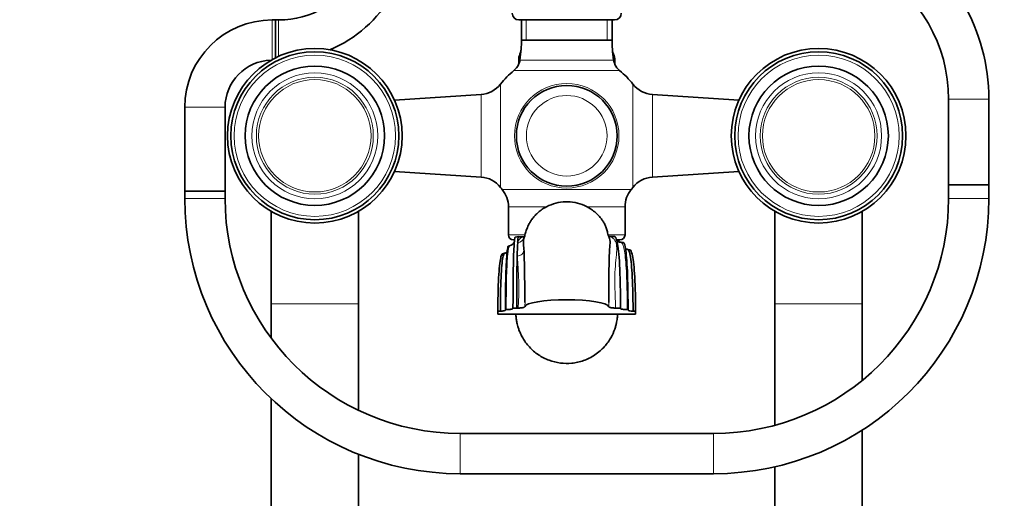
# Model space of a CAD drawing. Units: millimetres. Extents: x 0 to 3383, y 0 to 3745.
# Drawn here: x 1549 to 1842, y 2764 to 2906 of the extents above; entities that cross this region are included whole.
import ezdxf
from ezdxf import colors
from ezdxf.entities.mleader import LeaderData, LeaderLine
from ezdxf.math import Vec2, Vec3

# ---------------------------------------------------------------- set-up
doc = ezdxf.new("R2010")
doc.units = ezdxf.units.MM
doc.layers.add('DV1_Défaut', color=7, linetype='Continuous')
doc.layers.add('Défaut', color=7, linetype='Continuous')

# ---------------------------------------------------------------- blocks, each defined once
blk = doc.blocks.new('_DOT')
at = {"color": 0}
blk.add_line((0, 0), (-1, 0), dxfattribs=at)
at = {"color": 0, "const_width": 0.333}
blk.add_lwpolyline([(-0.1665, 0, 1), (0.1665, 0, 1)], format="xyb", close=True, dxfattribs=at)
blk = doc.blocks.new('SE')
at = {"layer": 'DV1_Défaut', "color": 7, "linetype": 'Continuous', "lineweight": 18}
for p, q in [((1624.39, 2894.58), (1624.39, 2906.4)), ((1626.34, 2906.4), (1626.34, 2895.57)), ((1700.05, 2906.41), (1700.05, 2900.41)), ((1724.17, 2906.41), (1724.17, 2900.41)), ((1725.61, 2900.41), (1698.61, 2900.41)), ((1698.17, 2894.47), (1726.05, 2894.47)), ((1727.85, 2891.33), (1696.37, 2891.33)), ((1692.39, 2856.54), (1692.39, 2887.28)), ((1731.83, 2856.54), (1731.83, 2887.28)), ((1686.61, 2859.6), (1686.61, 2884.21)), ((1737.61, 2859.6), (1737.61, 2884.21)), ((1825.8, 2882.84), (1837.8, 2882.84)), ((1610.39, 2880.4), (1598.39, 2880.4)), ((1731.32, 2855.9), (1692.91, 2855.9)), ((1598.39, 2853.28), (1610.39, 2853.28)), ((1837.8, 2853.28), (1825.8, 2853.28)), ((1694.76, 2850.78), (1706.07, 2850.78)), ((1718.03, 2850.78), (1729.46, 2850.78)), ((1699.66, 2842.41), (1694.76, 2842.41)), ((1729.46, 2842.41), (1724.48, 2842.41)), ((1624.11, 2821.91), (1650.11, 2821.91)), ((1774.11, 2821.91), (1800.11, 2821.91)), ((1680.39, 2771.28), (1680.39, 2783.28)), ((1755.8, 2771.28), (1755.8, 2783.28))]:
    blk.add_line(p, q, dxfattribs=at)
at = {"layer": 'DV1_Défaut', "color": 7, "linetype": 'Continuous', "lineweight": 35}
for p, q in [((1625.39, 2906.4), (1624.39, 2906.4)), ((1625.39, 2895.11), (1625.39, 2906.4)), ((1625.39, 2906.4), (1625.39, 2895.11)), ((1626.34, 2906.4), (1625.39, 2906.4)), ((1726.36, 2906.41), (1697.86, 2906.41)), ((1698.61, 2906.41), (1698.61, 2900.41)), ((1725.61, 2900.41), (1725.61, 2906.41)), ((1698.61, 2900.41), (1725.61, 2900.41)), ((1697.8, 2893.43), (1697.8, 2894.91)), ((1726.42, 2893.43), (1726.42, 2894.91)), ((1686.61, 2884.21), (1660.86, 2882.5)), ((1763.37, 2882.5), (1737.61, 2884.21)), ((1825.8, 2882.84), (1825.8, 2857.28)), ((1837.8, 2857.28), (1837.8, 2882.84)), ((1598.39, 2880.4), (1598.39, 2855.4)), ((1610.39, 2855.4), (1610.39, 2880.4)), ((1660.86, 2861.32), (1686.61, 2859.6)), ((1737.61, 2859.6), (1763.37, 2861.32)), ((1598.39, 2855.4), (1610.39, 2855.4)), ((1598.39, 2855.4), (1598.39, 2853.28)), ((1610.39, 2855.4), (1598.39, 2855.4)), ((1610.39, 2853.28), (1610.39, 2855.4)), ((1837.8, 2857.28), (1825.8, 2857.28)), ((1825.8, 2857.28), (1825.8, 2853.28)), ((1825.8, 2857.28), (1837.8, 2857.28)), ((1837.8, 2853.28), (1837.8, 2857.28)), ((1694.76, 2850.78), (1694.76, 2842.41)), ((1729.46, 2842.41), (1729.46, 2850.78)), ((1624.11, 2849.39), (1624.11, 2821.91)), ((1650.11, 2821.91), (1650.11, 2849.39)), ((1774.11, 2849.39), (1774.11, 2821.91)), ((1800.11, 2821.91), (1800.11, 2849.39)), ((1696.26, 2840.91), (1696.46, 2840.91)), ((1697.71, 2841.89), (1696.77, 2841.7)), ((1699.55, 2841.81), (1697.76, 2841.81)), ((1727.06, 2840.91), (1727.96, 2840.91)), ((1695.11, 2839.15), (1694.77, 2839.07)), ((1728.95, 2840.17), (1728.31, 2840.17)), ((1730.96, 2837.91), (1730.34, 2838.05)), ((1693.56, 2836.91), (1692.97, 2836.78)), ((1624.11, 2821.91), (1624.11, 2811.65)), ((1650.11, 2790.17), (1650.11, 2821.91)), ((1693.86, 2819.95), (1693.86, 2820.13)), ((1693.86, 2820.13), (1694.11, 2820.13)), ((1696.11, 2820.62), (1697.24, 2820.62)), ((1696.11, 2820.54), (1696.11, 2820.62)), ((1697.24, 2820.62), (1697.61, 2820.62)), ((1726.61, 2820.62), (1728.11, 2820.62)), ((1728.11, 2820.62), (1728.11, 2820.54)), ((1730.36, 2820.13), (1730.11, 2820.13)), ((1730.36, 2819.95), (1730.36, 2820.13)), ((1774.11, 2821.91), (1774.11, 2785.72)), ((1800.11, 2799.09), (1800.11, 2821.91)), ((1691.61, 2819.23), (1691.61, 2819.69)), ((1691.61, 2819.69), (1692.36, 2819.69)), ((1691.61, 2818.74), (1691.61, 2819.23)), ((1729.28, 2818.74), (1691.61, 2818.74)), ((1732.61, 2818.74), (1729.28, 2818.74)), ((1731.86, 2819.69), (1732.61, 2819.69)), ((1732.61, 2819.69), (1732.61, 2818.74)), ((1624.11, 2793.64), (1624.11, 2100.91)), ((1755.8, 2783.28), (1680.39, 2783.28)), ((1800.11, 2100.91), (1800.11, 2784.28)), ((1650.11, 2100.91), (1650.11, 2777.08)), ((1774.11, 2773.35), (1774.11, 2100.91)), ((1680.39, 2771.28), (1755.8, 2771.28))]:
    blk.add_line(p, q, dxfattribs=at)
for centre, radius in [((1637.11, 2871.91), 26), ((1637.11, 2871.91), 25), ((1787.11, 2871.91), 26), ((1787.11, 2871.91), 25), ((1637.11, 2871.91), 20.75), ((1787.11, 2871.91), 20.75), ((1712.11, 2871.91), 15)]:
    blk.add_circle(centre, radius, dxfattribs=at)
at = {"layer": 'DV1_Défaut', "color": 7, "linetype": 'Continuous', "lineweight": 18}
for centre, radius in [((1637.11, 2871.91), 24), ((1787.11, 2871.91), 24), ((1637.11, 2871.91), 18.75), ((1787.11, 2871.91), 18.75), ((1637.11, 2871.91), 17.41), ((1637.11, 2871.91), 16.74), ((1787.11, 2871.91), 17.41), ((1787.11, 2871.91), 16.74), ((1712.11, 2871.91), 15.56), ((1712.11, 2871.91), 12)]:
    blk.add_circle(centre, radius, dxfattribs=at)
at = {"layer": 'DV1_Défaut', "color": 7, "linetype": 'Continuous', "lineweight": 35}
for centre, radius, start, end in [((1780.8, 2882.84), 57, 0, 60), ((1626.34, 2933.4), 27, 270, 330), ((1780.8, 2882.84), 45, 0, 60), ((1626.34, 2933.4), 39, 293.0644, 330), ((1697.86, 2908.41), 2, 180, 270), ((1726.36, 2908.41), 2, 270, 0), ((1624.39, 2880.4), 26, 90, 180), ((1658.66, 2900.41), 39.96, 356.0736, 0), ((1765.57, 2900.41), 39.96, 180, 183.9264), ((1693.76, 2898), 4.77, 332.8074, 355.0847), ((1693.53, 2898.01), 5, 333.6548, 356.0736), ((1658.66, 2900.41), 39.96, 351.4577, 356.0736), ((1730.69, 2898.01), 5, 183.9264, 206.3452), ((1765.57, 2900.41), 39.96, 183.9264, 188.5423), ((1730.45, 2897.94), 4.75, 183.3705, 206.5684), ((1624.39, 2880.4), 14, 91.347, 180), ((1693.22, 2895.22), 5, 335.846, 351.4577), ((1695.8, 2893.43), 2, 352.6477, 0), ((1699.8, 2894.91), 2, 153.6548, 180), ((1699.92, 2894.16), 2.52, 139.3531, 139.3946), ((1731, 2895.22), 5, 188.5423, 204.154), ((1724.42, 2894.91), 2, 0, 26.3452), ((1724.3, 2894.16), 2.52, 40.6039, 40.6548), ((1728.42, 2893.43), 2, 180, 187.3523), ((1712.11, 2871.91), 25, 129.0201, 142.0677), ((1693.22, 2895.22), 5, 309.0201, 335.8415), ((1731, 2895.22), 5, 204.154, 230.9799), ((1712.11, 2871.91), 25, 37.9323, 50.9799), ((1686.08, 2892.19), 8, 273.8061, 322.0677), ((1738.14, 2892.19), 8, 217.9323, 266.1939), ((1686.08, 2851.62), 8, 37.9323, 86.1939), ((1738.14, 2851.62), 8, 93.8061, 142.0677), ((1712.11, 2871.91), 25, 217.9323, 219.8109), ((1686.76, 2850.78), 8, 0, 39.8109), ((1737.46, 2850.78), 8, 140.1891, 180), ((1712.11, 2871.91), 25, 320.1891, 322.0677), ((1680.39, 2853.28), 82, 180, 270), ((1680.39, 2853.28), 70, 180, 270), ((1755.8, 2853.28), 70, 270, 0), ((1755.8, 2853.28), 82, 270, 0), ((1696.26, 2842.41), 1.5, 180, 270), ((1723.12, 3810.9), 969.02, 270.09685, 270.19242), ((1727.96, 2842.41), 1.5, 270, 0), ((1694.76, 2840.99), 1.87, 280.91, 343.5787), ((1835.75, 2833.44), 138.41, 177.2114, 178.9036), ((1600.41, 2827.96), 99.46, 5.3811, 5.8274), ((2254.51, 2823.95), 557.28, 178.7526, 180.3433), ((1614.89, 2828.55), 84.94, 5.398, 6.0904), ((1211.29, 2823.49), 488.32, 359.8521, 1.6246), ((2172.9, 2823.69), 448.29, 178.231, 180.1767)]:
    blk.add_arc(centre, radius, start, end, dxfattribs=at)
at = {"layer": 'DV1_Défaut', "color": 7, "linetype": 'Continuous', "lineweight": 18}
for centre, radius, start, end in [((1615.2, 2827.02), 82.66, 355.5543, 6.2953), ((1600.41, 2827.96), 99.46, 355.9962, 356.7092)]:
    blk.add_arc(centre, radius, start, end, dxfattribs=at)
for centre, major_axis, ratio, start_param, end_param in [((1697.5, 2842.11), (-1.88, 0.67), 0.966566, 1.902375, 3.133662), ((1697.36, 2837.88), (1.99, 0.19), 0.898196, 4.627413, 6.272647)]:
    blk.add_ellipse(centre, major_axis=major_axis, ratio=ratio, start_param=start_param, end_param=end_param, dxfattribs=at)
at = {"layer": 'DV1_Défaut', "color": 7, "linetype": 'Continuous', "lineweight": 35}
for centre, major_axis, start_param, end_param in [((1712.11, 2820.91), (12.5, 0), 0.047629, 3.093963), ((1692.36, 2819.95), (-1.5, 0), 1.570796, 3.141593), ((1731.86, 2819.95), (1.5, 0), 3.141593, 4.712389)]:
    blk.add_ellipse(centre, major_axis=major_axis, ratio=0.173648, start_param=start_param, end_param=end_param, dxfattribs=at)
for points, knots in [([(1724.48, 2842.17), (1724.41, 2842.48), (1724.28, 2843.08), (1723.98, 2844.17), (1723.59, 2845.22), (1723.12, 2846.14), (1722.59, 2846.94), (1721.89, 2847.82), (1721.03, 2848.75), (1719.53, 2850.01), (1717.39, 2851.25), (1714.62, 2852.12), (1711.71, 2852.35), (1708.82, 2851.94), (1706.51, 2851.06), (1704.81, 2850.04), (1703.65, 2849.15), (1702.67, 2848.21), (1701.86, 2847.24), (1701.2, 2846.26), (1700.61, 2845.17), (1700.14, 2843.97), (1699.8, 2842.84), (1699.65, 2842.21), (1699.59, 2841.92)], [0, 0, 0, 0, 0.048888, 0.113001, 0.167839, 0.211371, 0.244549, 0.258547, 0.29323, 0.33042, 0.394356, 0.46215, 0.527877, 0.593507, 0.66177, 0.696285, 0.729728, 0.76253, 0.795503, 0.829371, 0.864735, 0.914927, 0.967275, 1, 1, 1, 1]), ([(1696.11, 2820.62), (1696.11, 2828.01), (1696.22, 2835.4), (1696.48, 2840.74), (1696.68, 2841.68), (1696.77, 2841.7)], [0, 0, 0, 0, 0.380559, 0.761118, 1, 1, 1, 1]), ([(1697.71, 2841.89), (1697.65, 2841.87), (1697.57, 2841.4), (1697.51, 2840.37), (1697.5, 2840.17)], [0, 0, 0, 0, 0.822152, 1, 1, 1, 1]), ([(1699.44, 2841.64), (1699.37, 2841.45), (1699.31, 2841.23), (1699.23, 2840.73), (1699.22, 2840.45), (1699.22, 2839.56), (1699.28, 2838.87), (1699.35, 2838.05)], [0, 0, 0, 0, 0.25, 0.25, 0.5, 0.5, 1, 1, 1, 1]), ([(1724.81, 2837.41), (1724.83, 2837.65), (1724.85, 2837.88), (1724.96, 2839.02), (1725.03, 2839.79), (1724.98, 2841.08), (1724.84, 2841.58), (1724.59, 2842.04), (1724.53, 2842.12), (1724.48, 2842.2)], [0, 0, 0, 0, 0.098772, 0.098772, 0.501662, 0.501662, 0.904552, 0.904552, 1, 1, 1, 1]), ([(1728.11, 2820.62), (1728.11, 2828.01), (1727.83, 2835.42), (1727.16, 2840.91), (1726.61, 2841.89), (1726.37, 2841.89)], [0, 0, 0, 0, 0.375821, 0.751641, 1, 1, 1, 1]), ([(1728.31, 2840.2), (1728.18, 2840.19), (1727.89, 2840.18), (1727.43, 2840.38), (1727.15, 2840.6), (1727.06, 2840.71), (1727.02, 2840.75)], [0, 0, 0, 0, 0.177483, 0.480657, 0.771972, 1, 1, 1, 1]), ([(1693.86, 2820.13), (1693.86, 2826.27), (1694.02, 2833.29), (1694.37, 2838.2), (1694.66, 2839.05), (1694.77, 2839.07)], [0, 0, 0, 0, 0.388106, 0.776212, 1, 1, 1, 1]), ([(1730.36, 2820.13), (1730.36, 2826.27), (1730.14, 2833.44), (1729.6, 2839.08), (1729.15, 2840.16), (1728.95, 2840.17)], [0, 0, 0, 0, 0.366668, 0.733336, 1, 1, 1, 1]), ([(1730.34, 2838.05), (1730.18, 2838.1), (1729.87, 2838.19), (1729.68, 2838.32), (1729.62, 2838.33), (1729.6, 2838.32)], [0, 0, 0, 0, 0.288975, 0.656671, 1, 1, 1, 1]), ([(1730.34, 2838.05), (1730.55, 2838), (1731.04, 2836.94), (1731.62, 2831.6), (1731.86, 2824.73), (1731.86, 2819.69)], [0, 0, 0, 0, 0.255637, 0.627819, 1, 1, 1, 1]), ([(1732.61, 2819.69), (1732.61, 2824.73), (1732.34, 2831.58), (1731.71, 2836.83), (1731.18, 2837.86), (1730.96, 2837.91)], [0, 0, 0, 0, 0.375046, 0.750091, 1, 1, 1, 1]), ([(1691.61, 2819.69), (1691.61, 2824.73), (1691.85, 2831.42), (1692.39, 2835.97), (1692.82, 2836.74), (1692.97, 2836.78)], [0, 0, 0, 0, 0.3947451, 0.7894901, 1, 1, 1, 1]), ([(1692.36, 2819.69), (1692.36, 2824.73), (1692.57, 2831.44), (1693.04, 2836.06), (1693.41, 2836.87), (1693.55, 2836.91)], [0, 0, 0, 0, 0.392928, 0.785856, 1, 1, 1, 1]), ([(1694.34, 2837.26), (1694.32, 2837.28), (1694.26, 2837.25), (1694.06, 2837.07), (1693.73, 2836.97), (1693.56, 2836.91)], [0, 0, 0, 0, 0.4128461, 0.7512503, 1, 1, 1, 1]), ([(1696.11, 2820.54), (1696.11, 2820.49), (1696.07, 2820.44), (1695.94, 2820.37), (1695.88, 2820.35), (1695.75, 2820.3), (1695.68, 2820.28), (1695.5, 2820.24), (1695.4, 2820.22), (1695.19, 2820.19), (1695.07, 2820.18), (1694.81, 2820.15), (1694.68, 2820.14), (1694.4, 2820.13), (1694.26, 2820.13), (1694.11, 2820.13)], [0, 0, 0, 0, 0.25, 0.25, 0.375, 0.375, 0.5, 0.5, 0.625, 0.625, 0.75, 0.75, 0.875, 0.875, 1, 1, 1, 1]), ([(1699.63, 2821.01), (1699.61, 2820.96), (1699.56, 2820.92), (1699.42, 2820.85), (1699.36, 2820.82), (1699.23, 2820.78), (1699.15, 2820.76), (1698.97, 2820.72), (1698.88, 2820.71), (1698.66, 2820.68), (1698.54, 2820.66), (1698.3, 2820.64), (1698.16, 2820.63), (1697.89, 2820.62), (1697.75, 2820.62), (1697.61, 2820.62)], [0, 0, 0, 0, 0.25, 0.25, 0.375, 0.375, 0.5, 0.5, 0.625, 0.625, 0.75, 0.75, 0.875, 0.875, 1, 1, 1, 1]), ([(1726.61, 2820.62), (1726.47, 2820.62), (1726.33, 2820.62), (1726.06, 2820.63), (1725.93, 2820.64), (1725.68, 2820.66), (1725.57, 2820.68), (1725.35, 2820.71), (1725.25, 2820.72), (1725.08, 2820.76), (1725, 2820.78), (1724.86, 2820.82), (1724.81, 2820.85), (1724.66, 2820.92), (1724.61, 2820.96), (1724.6, 2821.01)], [0, 0, 0, 0, 0.125, 0.125, 0.25, 0.25, 0.375, 0.375, 0.5, 0.5, 0.625, 0.625, 0.75, 0.75, 1, 1, 1, 1]), ([(1730.11, 2820.13), (1729.97, 2820.13), (1729.82, 2820.13), (1729.55, 2820.14), (1729.41, 2820.15), (1729.16, 2820.18), (1729.04, 2820.19), (1728.82, 2820.22), (1728.72, 2820.24), (1728.46, 2820.3), (1728.33, 2820.35), (1728.15, 2820.44), (1728.11, 2820.49), (1728.11, 2820.54)], [0, 0, 0, 0, 0.125, 0.125, 0.25, 0.25, 0.375, 0.375, 0.5, 0.5, 0.75, 0.75, 1, 1, 1, 1]), ([(1696.96, 2818.73), (1696.97, 2818.57), (1697.01, 2818.06), (1697.08, 2817.39), (1697.22, 2816.58), (1697.36, 2815.89), (1697.57, 2815.07), (1697.89, 2814.09), (1698.35, 2812.95), (1699, 2811.68), (1699.87, 2810.33), (1701.34, 2808.53), (1703.6, 2806.58), (1706.79, 2804.94), (1710.2, 2804.11), (1713.08, 2804.08), (1715.37, 2804.44), (1717.12, 2804.94), (1718.86, 2805.67), (1720.53, 2806.64), (1722.04, 2807.79), (1723.34, 2809.08), (1724.41, 2810.41), (1725.51, 2812.14), (1726.28, 2813.87), (1726.76, 2815.44), (1726.98, 2816.41), (1727.12, 2817.25), (1727.21, 2818.02), (1727.25, 2818.48), (1727.27, 2818.74)], [0, 0, 0, 0, 0.0201793, 0.0679161, 0.0867044, 0.1049698, 0.1247328, 0.1466808, 0.1713806, 0.1992694, 0.2306435, 0.2641246, 0.3320842, 0.4000806, 0.466292, 0.5296817, 0.56289, 0.5974861, 0.6332888, 0.6700672, 0.7066722, 0.7414652, 0.7742913, 0.8051397, 0.861343, 0.8871418, 0.9123015, 0.9379745, 0.9650857, 1, 1, 1, 1])]:
    blk.add_open_spline(points, degree=3, knots=knots, dxfattribs=at)
at = {"layer": 'DV1_Défaut', "color": 7, "linetype": 'Continuous', "lineweight": 18}
for points, knots in [([(1697.5, 2840.17), (1697.65, 2840.59), (1697.86, 2840.94), (1698.36, 2841.46), (1698.65, 2841.65), (1699.17, 2841.83), (1699.37, 2841.87), (1699.58, 2841.88)], [0, 0, 0, 0, 0.386813, 0.386813, 0.773626, 0.773626, 1, 1, 1, 1]), ([(1724.71, 2841.88), (1724.83, 2841.86), (1724.95, 2841.84), (1725.51, 2841.7), (1725.91, 2841.46), (1726.53, 2840.7), (1726.78, 2840.18), (1727.03, 2838.85), (1727.02, 2838.06), (1726.89, 2836.23), (1726.76, 2835.19), (1726.55, 2832.85), (1726.47, 2831.53), (1726.41, 2828.68), (1726.44, 2827.15), (1726.52, 2824.76), (1726.55, 2823.95), (1726.59, 2822.71), (1726.6, 2822.3), (1726.61, 2821.46), (1726.61, 2821.03), (1726.61, 2820.62)], [0, 0, 0, 0, 0.035502, 0.035502, 0.173287, 0.173287, 0.311073, 0.311073, 0.448858, 0.448858, 0.586644, 0.586644, 0.724429, 0.724429, 0.862215, 0.862215, 0.931107, 0.931107, 0.965554, 0.965554, 1, 1, 1, 1]), ([(1694.11, 2820.13), (1694.11, 2821.97), (1694.12, 2823.76), (1694.16, 2827.13), (1694.18, 2828.71), (1694.3, 2832.92), (1694.42, 2835.05), (1694.7, 2838.12), (1694.87, 2838.96), (1695.09, 2839.14), (1695.1, 2839.15), (1695.12, 2839.15)], [0, 0, 0, 0, 0.161983, 0.161983, 0.3239659, 0.3239659, 0.6479318, 0.6479318, 0.9718977, 0.9718977, 1, 1, 1, 1]), ([(1728.31, 2840.17), (1728.46, 2840.17), (1728.6, 2840.03), (1728.88, 2839.47), (1729.01, 2839.04), (1729.25, 2837.89), (1729.36, 2837.18), (1729.66, 2834.64), (1729.84, 2832.38), (1730.06, 2826.84), (1730.1, 2823.57), (1730.11, 2820.13)], [0, 0, 0, 0, 0.139374, 0.139374, 0.282811, 0.282811, 0.426249, 0.426249, 0.713125, 0.713125, 1, 1, 1, 1])]:
    blk.add_open_spline(points, degree=3, knots=knots, dxfattribs=at)
at = {"layer": 'DV1_Défaut', "color": 7, "linetype": 'Continuous', "lineweight": 35}
for points in [[(1699.59, 2841.96), (1699.54, 2841.86), (1699.49, 2841.75), (1699.44, 2841.64)], [(1727.61, 2840.33), (1727.61, 2840.52), (1727.61, 2840.71), (1727.61, 2840.91)]]:
    blk.add_open_spline(points, degree=3, dxfattribs=at)
at = {"layer": 'DV1_Défaut', "color": 7, "linetype": 'Continuous', "lineweight": 18}
blk.add_open_spline([(1724.6, 2821.01), (1724.61, 2821.45), (1724.61, 2821.88), (1724.61, 2822.32)], degree=3, dxfattribs=at)

msp = doc.modelspace()

# ---------------------------------------------------------------- block references
at = {"layer": 'Défaut'}
msp.add_blockref('SE', (0, 0), dxfattribs=at)

# ---------------------------------------------------------------- leaders
at = {"layer": 'Défaut', "color": 7, "linetype": 'Continuous', "lineweight": 18}
ml = msp.add_multileader_mtext('Standard', dxfattribs=at)
ml.set_content('{\\pxsm0.9;\\fSolid Edge ISO|b1||i0||c0|p34;\\W1.;15/02/2021\\P}', color=256)
ml.set_leader_properties()
ml.set_arrow_properties(name='DOT')
ml.build(insert=Vec2(0, 0))
ml.multileader.update_dxf_attribs({"leader_type": 0, "dogleg_length": 0, "arrow_head_size": 12})
ctx = ml.context
ctx.base_point, ctx.char_height, ctx.arrow_head_size, ctx.landing_gap_size = Vec3(3295.14, 3737.73), 12, 12, 4.2
notes = []
notes.append((ctx, [(0, (0, 0, 0), (0, 0), (1, 0), 1, [])]))
ctx.mtext.insert = Vec3(3297.14, 3743.85)
for ctx, leaders in notes:
    for number, flags, end, landing, length, lines in leaders:
        leader = LeaderData()
        leader.index, (leader.has_last_leader_line, leader.has_dogleg_vector, leader.attachment_direction) = number, flags
        leader.last_leader_point, leader.dogleg_vector, leader.dogleg_length = Vec3(end), Vec3(landing), length
        for number, points, colour, breaks in lines:
            line = LeaderLine()
            line.index, line.vertices, line.color, line.breaks = number, Vec3.list(points), colors.encode_raw_color(colour), breaks
            leader.lines.append(line)
        ctx.leaders.append(leader)

doc.saveas('drawing.dxf')
